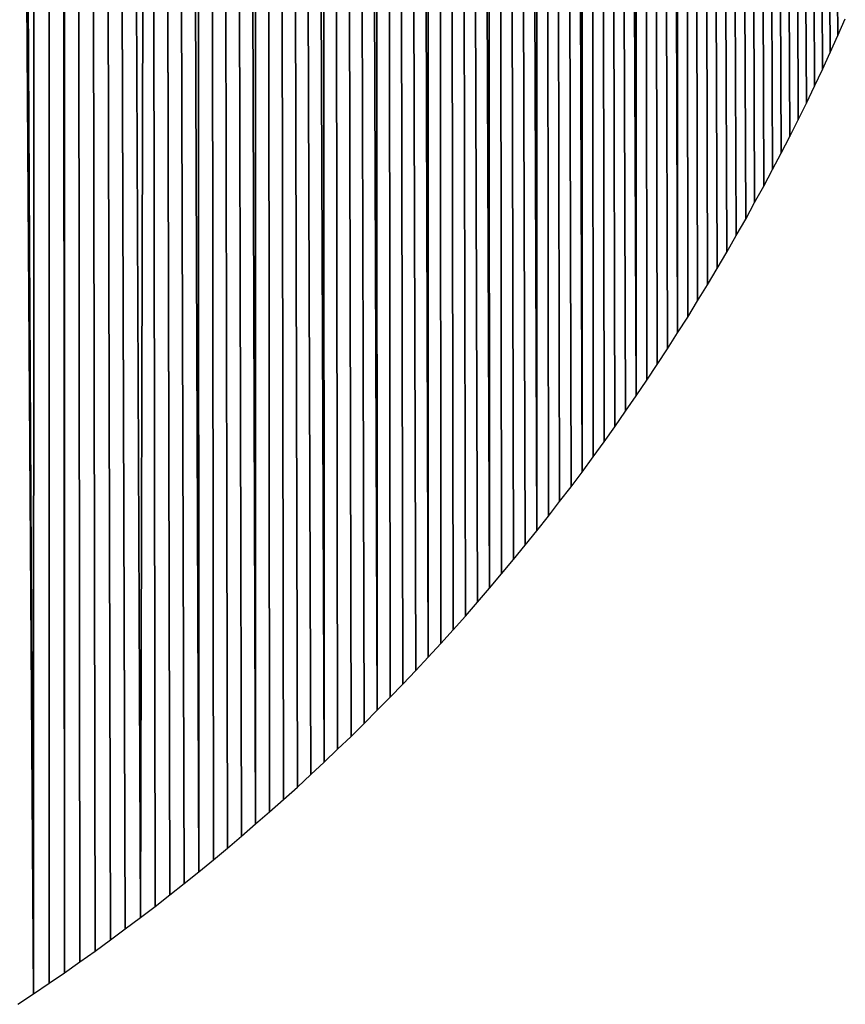
# Model space of a CAD drawing. Extents: x 0 to 594, y 0 to 420.
# Drawn here: x 270 to 271, y 371 to 371 of the extents above; entities that cross this region are included whole.
import ezdxf

# ---------------------------------------------------------------- set-up
doc = ezdxf.new("R2010")
doc.units = 0
doc.layers.get('0').update_dxf_attribs({"linetype": 'CONTINUOUS'})

msp = doc.modelspace()

# ---------------------------------------------------------------- linework, layer by layer
at = {"color": 7, "ltscale": 0.036096}
for p, q in [((270.40106, 371.98334), (270.40039, 370.53949)), ((270.40039, 370.53949), (270.40106, 371.98334))]:
    msp.add_line(p, q, dxfattribs=at)
at = {"color": 7, "ltscale": 0.035983}
for p, q in [((270.40375, 371.98114), (270.40381, 370.54181)), ((270.40381, 370.54181), (270.40375, 371.98114))]:
    msp.add_line(p, q, dxfattribs=at)
at = {"color": 7, "ltscale": 0.03587}
for p, q in [((270.40643, 371.97894), (270.40717, 370.54413)), ((270.40717, 370.54413), (270.40643, 371.97894))]:
    msp.add_line(p, q, dxfattribs=at)
at = {"color": 7, "ltscale": 0.019984}
for p, q in [((270.40704, 371.34351), (270.40717, 370.54413)), ((270.40717, 370.54413), (270.40704, 371.34351))]:
    msp.add_line(p, q, dxfattribs=at)
at = {"color": 7, "ltscale": 0.019878}
for p, q in [((270.40979, 371.34161), (270.41052, 370.54651)), ((270.41052, 370.54651), (270.40979, 371.34161))]:
    msp.add_line(p, q, dxfattribs=at)
at = {"color": 7, "ltscale": 0.019772}
for p, q in [((270.41254, 371.33972), (270.41388, 370.54883)), ((270.41388, 370.54883), (270.41254, 371.33972))]:
    msp.add_line(p, q, dxfattribs=at)
at = {"color": 7, "ltscale": 0.019663}
for p, q in [((270.41522, 371.33777), (270.41718, 370.55127)), ((270.41718, 370.55127), (270.41522, 371.33777))]:
    msp.add_line(p, q, dxfattribs=at)
at = {"color": 7, "ltscale": 0.019553}
for p, q in [((270.41791, 371.33582), (270.42041, 370.55371)), ((270.42041, 370.55371), (270.41791, 371.33582))]:
    msp.add_line(p, q, dxfattribs=at)
at = {"color": 7, "ltscale": 0.019441}
for p, q in [((270.42053, 371.3338), (270.42371, 370.55615)), ((270.42371, 370.55615), (270.42053, 371.3338))]:
    msp.add_line(p, q, dxfattribs=at)
at = {"color": 7, "ltscale": 0.019342}
for p, q in [((270.42371, 370.55615), (270.42584, 371.32983)), ((270.42584, 371.32983), (270.42371, 370.55615))]:
    msp.add_line(p, q, dxfattribs=at)
at = {"color": 7, "ltscale": 0.019281}
for p, q in [((270.42584, 371.32983), (270.42694, 370.55859)), ((270.42694, 370.55859), (270.42584, 371.32983))]:
    msp.add_line(p, q, dxfattribs=at)
at = {"color": 7, "ltscale": 0.019168}
for p, q in [((270.42847, 371.32782), (270.43011, 370.5611)), ((270.43011, 370.5611), (270.42847, 371.32782))]:
    msp.add_line(p, q, dxfattribs=at)
at = {"color": 7, "ltscale": 0.019054}
for p, q in [((270.43103, 371.32574), (270.43329, 370.5636)), ((270.43329, 370.5636), (270.43103, 371.32574))]:
    msp.add_line(p, q, dxfattribs=at)
at = {"color": 7, "ltscale": 0.018939}
for p, q in [((270.43365, 371.32373), (270.43646, 370.56616)), ((270.43646, 370.56616), (270.43365, 371.32373))]:
    msp.add_line(p, q, dxfattribs=at)
at = {"color": 7, "ltscale": 0.018887}
for p, q in [((270.43622, 371.32166), (270.43646, 370.56616)), ((270.43646, 370.56616), (270.43622, 371.32166))]:
    msp.add_line(p, q, dxfattribs=at)
at = {"color": 7, "ltscale": 0.018771}
for p, q in [((270.43878, 371.31958), (270.43964, 370.56873)), ((270.43964, 370.56873), (270.43878, 371.31958))]:
    msp.add_line(p, q, dxfattribs=at)
at = {"color": 7, "ltscale": 0.018654}
for p, q in [((270.44128, 371.31744), (270.44275, 370.57129)), ((270.44275, 370.57129), (270.44128, 371.31744))]:
    msp.add_line(p, q, dxfattribs=at)
at = {"color": 7, "ltscale": 0.018536}
for p, q in [((270.44379, 371.31537), (270.4458, 370.57391)), ((270.4458, 370.57391), (270.44379, 371.31537))]:
    msp.add_line(p, q, dxfattribs=at)
at = {"color": 7, "ltscale": 0.018416}
for p, q in [((270.44635, 371.31323), (270.44885, 370.5766)), ((270.44885, 370.5766), (270.44635, 371.31323))]:
    msp.add_line(p, q, dxfattribs=at)
at = {"color": 7, "ltscale": 0.018362}
for p, q in [((270.44879, 371.3111), (270.44885, 370.5766)), ((270.44885, 370.5766), (270.44879, 371.3111))]:
    msp.add_line(p, q, dxfattribs=at)
at = {"color": 7, "ltscale": 0.018242}
for p, q in [((270.45129, 371.3089), (270.4519, 370.57922)), ((270.4519, 370.57922), (270.45129, 371.3089))]:
    msp.add_line(p, q, dxfattribs=at)
at = {"color": 7, "ltscale": 0.018121}
for p, q in [((270.45374, 371.30676), (270.45496, 370.58191)), ((270.45496, 370.58191), (270.45374, 371.30676))]:
    msp.add_line(p, q, dxfattribs=at)
at = {"color": 7, "ltscale": 0.017999}
for p, q in [((270.45618, 371.30457), (270.45795, 370.58459)), ((270.45795, 370.58459), (270.45618, 371.30457))]:
    msp.add_line(p, q, dxfattribs=at)
at = {"color": 7, "ltscale": 0.017876}
for p, q in [((270.45862, 371.30237), (270.46088, 370.58734)), ((270.46088, 370.58734), (270.45862, 371.30237))]:
    msp.add_line(p, q, dxfattribs=at)
at = {"color": 7, "ltscale": 0.017751}
for p, q in [((270.461, 371.30011), (270.46381, 370.59009)), ((270.46381, 370.59009), (270.461, 371.30011))]:
    msp.add_line(p, q, dxfattribs=at)
at = {"color": 7, "ltscale": 0.017694}
for p, q in [((270.46344, 371.29785), (270.46381, 370.59009)), ((270.46381, 370.59009), (270.46344, 371.29785))]:
    msp.add_line(p, q, dxfattribs=at)
at = {"color": 7, "ltscale": 0.017567}
for p, q in [((270.46576, 371.29559), (270.46674, 370.5929)), ((270.46674, 370.5929), (270.46576, 371.29559))]:
    msp.add_line(p, q, dxfattribs=at)
at = {"color": 7, "ltscale": 0.017441}
for p, q in [((270.46814, 371.29333), (270.46967, 370.5957)), ((270.46967, 370.5957), (270.46814, 371.29333))]:
    msp.add_line(p, q, dxfattribs=at)
at = {"color": 7, "ltscale": 0.017314}
for p, q in [((270.47052, 371.29108), (270.47253, 370.59851)), ((270.47253, 370.59851), (270.47052, 371.29108))]:
    msp.add_line(p, q, dxfattribs=at)
at = {"color": 7, "ltscale": 0.017185}
for p, q in [((270.47284, 371.28876), (270.47534, 370.60138)), ((270.47534, 370.60138), (270.47284, 371.28876))]:
    msp.add_line(p, q, dxfattribs=at)
at = {"color": 7, "ltscale": 0.017126}
for p, q in [((270.47516, 371.28644), (270.47534, 370.60138)), ((270.47534, 370.60138), (270.47516, 371.28644))]:
    msp.add_line(p, q, dxfattribs=at)
at = {"color": 7, "ltscale": 0.016997}
for p, q in [((270.47742, 371.28412), (270.47821, 370.60425)), ((270.47821, 370.60425), (270.47742, 371.28412))]:
    msp.add_line(p, q, dxfattribs=at)
at = {"color": 7, "ltscale": 0.016867}
for p, q in [((270.47974, 371.2818), (270.48096, 370.60712)), ((270.48096, 370.60712), (270.47974, 371.2818))]:
    msp.add_line(p, q, dxfattribs=at)
at = {"color": 7, "ltscale": 0.016734}
for p, q in [((270.48199, 371.27942), (270.48376, 370.61005)), ((270.48376, 370.61005), (270.48199, 371.27942))]:
    msp.add_line(p, q, dxfattribs=at)
at = {"color": 7, "ltscale": 0.016602}
for p, q in [((270.48425, 371.27704), (270.48651, 370.61298)), ((270.48651, 370.61298), (270.48425, 371.27704))]:
    msp.add_line(p, q, dxfattribs=at)
at = {"color": 7, "ltscale": 0.016542}
for p, q in [((270.48645, 371.27466), (270.48651, 370.61298)), ((270.48651, 370.61298), (270.48645, 371.27466))]:
    msp.add_line(p, q, dxfattribs=at)
at = {"color": 7, "ltscale": 0.016406}
for p, q in [((270.48871, 371.27222), (270.48926, 370.61597)), ((270.48926, 370.61597), (270.48871, 371.27222))]:
    msp.add_line(p, q, dxfattribs=at)
at = {"color": 7, "ltscale": 0.01627}
for p, q in [((270.49091, 371.26978), (270.49194, 370.61896)), ((270.49194, 370.61896), (270.49091, 371.26978))]:
    msp.add_line(p, q, dxfattribs=at)
at = {"color": 7, "ltscale": 0.016135}
for p, q in [((270.49304, 371.26733), (270.49463, 370.62195)), ((270.49463, 370.62195), (270.49304, 371.26733))]:
    msp.add_line(p, q, dxfattribs=at)
at = {"color": 7, "ltscale": 0.015997}
for p, q in [((270.49524, 371.26489), (270.49725, 370.625)), ((270.49725, 370.625), (270.49524, 371.26489))]:
    msp.add_line(p, q, dxfattribs=at)
at = {"color": 7, "ltscale": 0.01586}
for p, q in [((270.49738, 371.26245), (270.49988, 370.62805)), ((270.49988, 370.62805), (270.49738, 371.26245))]:
    msp.add_line(p, q, dxfattribs=at)
at = {"color": 7, "ltscale": 0.015797}
for p, q in [((270.49951, 371.25995), (270.49988, 370.62805)), ((270.49988, 370.62805), (270.49951, 371.25995))]:
    msp.add_line(p, q, dxfattribs=at)
at = {"color": 7, "ltscale": 0.015657}
for p, q in [((270.50165, 371.25745), (270.5025, 370.63116)), ((270.5025, 370.63116), (270.50165, 371.25745))]:
    msp.add_line(p, q, dxfattribs=at)
at = {"color": 7, "ltscale": 0.015517}
for p, q in [((270.50378, 371.25494), (270.50507, 370.63428)), ((270.50507, 370.63428), (270.50378, 371.25494))]:
    msp.add_line(p, q, dxfattribs=at)
at = {"color": 7, "ltscale": 0.015375}
for p, q in [((270.50586, 371.25238), (270.50763, 370.63739)), ((270.50763, 370.63739), (270.50586, 371.25238))]:
    msp.add_line(p, q, dxfattribs=at)
at = {"color": 7, "ltscale": 0.015231}
for p, q in [((270.50793, 371.24982), (270.51019, 370.64056)), ((270.51019, 370.64056), (270.50793, 371.24982))]:
    msp.add_line(p, q, dxfattribs=at)
at = {"color": 7, "ltscale": 0.015167}
for p, q in [((270.51001, 371.24725), (270.51019, 370.64056)), ((270.51019, 370.64056), (270.51001, 371.24725))]:
    msp.add_line(p, q, dxfattribs=at)
at = {"color": 7, "ltscale": 0.015024}
for p, q in [((270.51202, 371.24469), (270.5127, 370.64374)), ((270.5127, 370.64374), (270.51202, 371.24469))]:
    msp.add_line(p, q, dxfattribs=at)
at = {"color": 7, "ltscale": 0.014879}
for p, q in [((270.51404, 371.24207), (270.51514, 370.64691)), ((270.51514, 370.64691), (270.51404, 371.24207))]:
    msp.add_line(p, q, dxfattribs=at)
at = {"color": 7, "ltscale": 0.014734}
for p, q in [((270.51605, 371.2395), (270.51764, 370.65015)), ((270.51764, 370.65015), (270.51605, 371.2395))]:
    msp.add_line(p, q, dxfattribs=at)
at = {"color": 7, "ltscale": 0.014587}
for p, q in [((270.51807, 371.23688), (270.52008, 370.65338)), ((270.52008, 370.65338), (270.51807, 371.23688))]:
    msp.add_line(p, q, dxfattribs=at)
at = {"color": 7, "ltscale": 0.01452}
for p, q in [((270.52002, 371.23419), (270.52008, 370.65338)), ((270.52008, 370.65338), (270.52002, 371.23419))]:
    msp.add_line(p, q, dxfattribs=at)
at = {"color": 7, "ltscale": 0.014372}
for p, q in [((270.52197, 371.23157), (270.52246, 370.65668)), ((270.52246, 370.65668), (270.52197, 371.23157))]:
    msp.add_line(p, q, dxfattribs=at)
at = {"color": 7, "ltscale": 0.014223}
for p, q in [((270.52393, 371.22888), (270.52484, 370.65997)), ((270.52484, 370.65997), (270.52393, 371.22888))]:
    msp.add_line(p, q, dxfattribs=at)
at = {"color": 7, "ltscale": 0.014073}
for p, q in [((270.52588, 371.2262), (270.52722, 370.66327)), ((270.52722, 370.66327), (270.52588, 371.2262))]:
    msp.add_line(p, q, dxfattribs=at)
at = {"color": 7, "ltscale": 0.013921}
for p, q in [((270.52777, 371.22345), (270.52954, 370.66663)), ((270.52954, 370.66663), (270.52777, 371.22345))]:
    msp.add_line(p, q, dxfattribs=at)
at = {"color": 7, "ltscale": 0.01377}
for p, q in [((270.52966, 371.22076), (270.53186, 370.66998)), ((270.53186, 370.66998), (270.52966, 371.22076))]:
    msp.add_line(p, q, dxfattribs=at)
at = {"color": 7, "ltscale": 0.013701}
for p, q in [((270.53156, 371.21802), (270.53186, 370.66998)), ((270.53186, 370.66998), (270.53156, 371.21802))]:
    msp.add_line(p, q, dxfattribs=at)
at = {"color": 7, "ltscale": 0.013547}
for p, q in [((270.53345, 371.21527), (270.53418, 370.6734)), ((270.53418, 370.6734), (270.53345, 371.21527))]:
    msp.add_line(p, q, dxfattribs=at)
at = {"color": 7, "ltscale": 0.013393}
for p, q in [((270.53528, 371.21252), (270.53644, 370.67682)), ((270.53644, 370.67682), (270.53528, 371.21252))]:
    msp.add_line(p, q, dxfattribs=at)
at = {"color": 7, "ltscale": 0.013237}
for p, q in [((270.53711, 371.20972), (270.5387, 370.68024)), ((270.5387, 370.68024), (270.53711, 371.20972))]:
    msp.add_line(p, q, dxfattribs=at)
at = {"color": 7, "ltscale": 0.01308}
for p, q in [((270.53894, 371.20691), (270.54089, 370.68372)), ((270.54089, 370.68372), (270.53894, 371.20691))]:
    msp.add_line(p, q, dxfattribs=at)
at = {"color": 7, "ltscale": 0.01301}
for p, q in [((270.54077, 371.2041), (270.54089, 370.68372)), ((270.54089, 370.68372), (270.54077, 371.2041))]:
    msp.add_line(p, q, dxfattribs=at)
at = {"color": 7, "ltscale": 0.012852}
for p, q in [((270.54254, 371.20129), (270.54309, 370.68719)), ((270.54309, 370.68719), (270.54254, 371.20129))]:
    msp.add_line(p, q, dxfattribs=at)
at = {"color": 7, "ltscale": 0.012692}
for p, q in [((270.54431, 371.19843), (270.54523, 370.69073)), ((270.54523, 370.69073), (270.54431, 371.19843))]:
    msp.add_line(p, q, dxfattribs=at)
at = {"color": 7, "ltscale": 0.012534}
for p, q in [((270.54608, 371.19556), (270.54742, 370.69421)), ((270.54742, 370.69421), (270.54608, 371.19556))]:
    msp.add_line(p, q, dxfattribs=at)
at = {"color": 7, "ltscale": 0.012372}
for p, q in [((270.54779, 371.19269), (270.5495, 370.69781)), ((270.5495, 370.69781), (270.54779, 371.19269))]:
    msp.add_line(p, q, dxfattribs=at)
at = {"color": 7, "ltscale": 0.012212}
for p, q in [((270.5495, 371.18982), (270.55164, 370.70135)), ((270.55164, 370.70135), (270.5495, 371.18982))]:
    msp.add_line(p, q, dxfattribs=at)
at = {"color": 7, "ltscale": 0.012032}
for p, q in [((270.55164, 371.18622), (270.55365, 370.70496)), ((270.55365, 370.70496), (270.55164, 371.18622))]:
    msp.add_line(p, q, dxfattribs=at)
at = {"color": 7, "ltscale": 0.011852}
for p, q in [((270.55365, 371.18262), (270.55573, 370.70856)), ((270.55573, 370.70856), (270.55365, 371.18262))]:
    msp.add_line(p, q, dxfattribs=at)
at = {"color": 7, "ltscale": 0.011673}
for p, q in [((270.55573, 371.17908), (270.55768, 370.71216)), ((270.55768, 370.71216), (270.55573, 371.17908))]:
    msp.add_line(p, q, dxfattribs=at)
at = {"color": 7, "ltscale": 0.011493}
for p, q in [((270.55768, 371.17548), (270.55969, 370.71576)), ((270.55969, 370.71576), (270.55768, 371.17548))]:
    msp.add_line(p, q, dxfattribs=at)
at = {"color": 7, "ltscale": 0.011313}
for p, q in [((270.55969, 371.17188), (270.56158, 370.71936)), ((270.56158, 370.71936), (270.55969, 371.17188))]:
    msp.add_line(p, q, dxfattribs=at)
at = {"color": 7, "ltscale": 0.011131}
for p, q in [((270.56158, 371.16821), (270.56348, 370.72296)), ((270.56348, 370.72296), (270.56158, 371.16821))]:
    msp.add_line(p, q, dxfattribs=at)
at = {"color": 7, "ltscale": 0.01095}
for p, q in [((270.56348, 371.16461), (270.56537, 370.72662)), ((270.56537, 370.72662), (270.56348, 371.16461))]:
    msp.add_line(p, q, dxfattribs=at)
at = {"color": 7, "ltscale": 0.010768}
for p, q in [((270.56537, 371.16095), (270.5672, 370.73022)), ((270.5672, 370.73022), (270.56537, 371.16095))]:
    msp.add_line(p, q, dxfattribs=at)
at = {"color": 7, "ltscale": 0.010587}
for p, q in [((270.5672, 371.15735), (270.56897, 370.73389)), ((270.56897, 370.73389), (270.5672, 371.15735))]:
    msp.add_line(p, q, dxfattribs=at)
at = {"color": 7, "ltscale": 0.010404}
for p, q in [((270.56897, 371.15369), (270.57074, 370.73755)), ((270.57074, 370.73755), (270.56897, 371.15369))]:
    msp.add_line(p, q, dxfattribs=at)
at = {"color": 7, "ltscale": 0.01022}
for p, q in [((270.57074, 371.15002), (270.57245, 370.74121)), ((270.57245, 370.74121), (270.57074, 371.15002))]:
    msp.add_line(p, q, dxfattribs=at)
at = {"color": 7, "ltscale": 0.010036}
for p, q in [((270.57245, 371.14636), (270.57416, 370.74493)), ((270.57416, 370.74493), (270.57245, 371.14636))]:
    msp.add_line(p, q, dxfattribs=at)
at = {"color": 7, "ltscale": 0.009853}
for p, q in [((270.57416, 371.1427), (270.57581, 370.7486)), ((270.57581, 370.7486), (270.57416, 371.1427))]:
    msp.add_line(p, q, dxfattribs=at)
at = {"color": 7, "ltscale": 0.010193}
for p, q in [((270.40039, 370.53949), (270.39819, 370.9472)), ((270.39819, 370.9472), (270.40039, 370.53949)), ((270.40039, 370.53949), (270.39819, 370.9472))]:
    msp.add_line(p, q, dxfattribs=at)
at = {"color": 7, "ltscale": 0.009662}
for p, q in [((270.39783, 370.92596), (270.40039, 370.53949)), ((270.40039, 370.53949), (270.39783, 370.92596)), ((270.39783, 370.92596), (270.40039, 370.53949))]:
    msp.add_line(p, q, dxfattribs=at)
at = {"color": 7, "ltscale": 0.000100395}
for p, q in [((270.57581, 370.7486), (270.57745, 370.75226)), ((270.57581, 370.7486), (270.57745, 370.75226)), ((270.57416, 370.74493), (270.57581, 370.7486)), ((270.57416, 370.74493), (270.57581, 370.7486)), ((270.48376, 370.61005), (270.48651, 370.61298)), ((270.48376, 370.61005), (270.48651, 370.61298)), ((270.46088, 370.58734), (270.46381, 370.59009)), ((270.46088, 370.58734), (270.46381, 370.59009)), ((270.45795, 370.58459), (270.46088, 370.58734)), ((270.45795, 370.58459), (270.46088, 370.58734))]:
    msp.add_line(p, q, dxfattribs=at)
at = {"color": 7, "ltscale": 0.000102416}
for p, q in [((270.57245, 370.74121), (270.57416, 370.74493)), ((270.57245, 370.74121), (270.57416, 370.74493)), ((270.55573, 370.70856), (270.55768, 370.71216)), ((270.55573, 370.70856), (270.55768, 370.71216)), ((270.53644, 370.67682), (270.5387, 370.68024)), ((270.53644, 370.67682), (270.5387, 370.68024)), ((270.53418, 370.6734), (270.53644, 370.67682)), ((270.53418, 370.6734), (270.53644, 370.67682)), ((270.39697, 370.53723), (270.40039, 370.53949)), ((270.39697, 370.53723), (270.40039, 370.53949))]:
    msp.add_line(p, q, dxfattribs=at)
at = {"color": 7, "ltscale": 0.000101031}
msp.add_line((270.57074, 370.73755), (270.57245, 370.74121), dxfattribs=at)
msp.add_line((270.57074, 370.73755), (270.57245, 370.74121), dxfattribs=at)
at = {"color": 7, "ltscale": 0.000101686}
for p, q in [((270.56897, 370.73389), (270.57074, 370.73755)), ((270.56897, 370.73389), (270.57074, 370.73755)), ((270.5672, 370.73022), (270.56897, 370.73389)), ((270.5672, 370.73022), (270.56897, 370.73389))]:
    msp.add_line(p, q, dxfattribs=at)
at = {"color": 7, "ltscale": 0.000100997}
msp.add_line((270.56537, 370.72662), (270.5672, 370.73022), dxfattribs=at)
msp.add_line((270.56537, 370.72662), (270.5672, 370.73022), dxfattribs=at)
at = {"color": 7, "ltscale": 0.000103051}
msp.add_line((270.56348, 370.72296), (270.56537, 370.72662), dxfattribs=at)
msp.add_line((270.56348, 370.72296), (270.56537, 370.72662), dxfattribs=at)
at = {"color": 7, "ltscale": 0.000101697}
for p, q in [((270.56158, 370.71936), (270.56348, 370.72296)), ((270.56158, 370.71936), (270.56348, 370.72296)), ((270.55969, 370.71576), (270.56158, 370.71936)), ((270.55969, 370.71576), (270.56158, 370.71936))]:
    msp.add_line(p, q, dxfattribs=at)
at = {"color": 7, "ltscale": 0.000103152}
for p, q in [((270.55768, 370.71216), (270.55969, 370.71576)), ((270.55768, 370.71216), (270.55969, 370.71576)), ((270.55164, 370.70135), (270.55365, 370.70496)), ((270.55164, 370.70135), (270.55365, 370.70496))]:
    msp.add_line(p, q, dxfattribs=at)
at = {"color": 7, "ltscale": 0.000103906}
for p, q in [((270.55365, 370.70496), (270.55573, 370.70856)), ((270.55365, 370.70496), (270.55573, 370.70856)), ((270.54742, 370.69421), (270.5495, 370.69781)), ((270.54742, 370.69421), (270.5495, 370.69781))]:
    msp.add_line(p, q, dxfattribs=at)
at = {"color": 7, "ltscale": 0.000103366}
for p, q in [((270.5495, 370.69781), (270.55164, 370.70135)), ((270.5495, 370.69781), (270.55164, 370.70135)), ((270.54309, 370.68719), (270.54523, 370.69073)), ((270.54309, 370.68719), (270.54523, 370.69073))]:
    msp.add_line(p, q, dxfattribs=at)
at = {"color": 7, "ltscale": 0.00010287}
for p, q in [((270.54523, 370.69073), (270.54742, 370.69421)), ((270.54523, 370.69073), (270.54742, 370.69421)), ((270.54089, 370.68372), (270.54309, 370.68719)), ((270.54089, 370.68372), (270.54309, 370.68719)), ((270.5387, 370.68024), (270.54089, 370.68372)), ((270.5387, 370.68024), (270.54089, 370.68372))]:
    msp.add_line(p, q, dxfattribs=at)
at = {"color": 7, "ltscale": 0.000103265}
for p, q in [((270.53186, 370.66998), (270.53418, 370.6734)), ((270.53186, 370.66998), (270.53418, 370.6734)), ((270.40039, 370.53949), (270.40381, 370.54181)), ((270.40039, 370.53949), (270.40381, 370.54181))]:
    msp.add_line(p, q, dxfattribs=at)
at = {"color": 7, "ltscale": 0.000102006}
for p, q in [((270.52954, 370.66663), (270.53186, 370.66998)), ((270.52954, 370.66663), (270.53186, 370.66998)), ((270.52722, 370.66327), (270.52954, 370.66663)), ((270.52722, 370.66327), (270.52954, 370.66663)), ((270.41052, 370.54651), (270.41388, 370.54883)), ((270.41052, 370.54651), (270.41388, 370.54883)), ((270.40381, 370.54181), (270.40717, 370.54413)), ((270.40381, 370.54181), (270.40717, 370.54413))]:
    msp.add_line(p, q, dxfattribs=at)
at = {"color": 7, "ltscale": 0.00010164}
for p, q in [((270.52484, 370.65997), (270.52722, 370.66327)), ((270.52484, 370.65997), (270.52722, 370.66327)), ((270.52246, 370.65668), (270.52484, 370.65997)), ((270.52246, 370.65668), (270.52484, 370.65997)), ((270.52008, 370.65338), (270.52246, 370.65668)), ((270.52008, 370.65338), (270.52246, 370.65668))]:
    msp.add_line(p, q, dxfattribs=at)
at = {"color": 7, "ltscale": 0.000101319}
for p, q in [((270.51764, 370.65015), (270.52008, 370.65338)), ((270.51764, 370.65015), (270.52008, 370.65338)), ((270.42371, 370.55615), (270.42694, 370.55859)), ((270.42371, 370.55615), (270.42694, 370.55859)), ((270.41718, 370.55127), (270.42041, 370.55371)), ((270.41718, 370.55127), (270.42041, 370.55371))]:
    msp.add_line(p, q, dxfattribs=at)
at = {"color": 7, "ltscale": 0.000102245}
msp.add_line((270.51514, 370.64691), (270.51764, 370.65015), dxfattribs=at)
msp.add_line((270.51514, 370.64691), (270.51764, 370.65015), dxfattribs=at)
at = {"color": 7, "ltscale": 0.000100105}
msp.add_line((270.5127, 370.64374), (270.51514, 370.64691), dxfattribs=at)
msp.add_line((270.5127, 370.64374), (270.51514, 370.64691), dxfattribs=at)
at = {"color": 7, "ltscale": 0.000101043}
for p, q in [((270.51019, 370.64056), (270.5127, 370.64374)), ((270.51019, 370.64056), (270.5127, 370.64374)), ((270.43011, 370.5611), (270.43329, 370.5636)), ((270.43011, 370.5611), (270.43329, 370.5636)), ((270.42694, 370.55859), (270.43011, 370.5611)), ((270.42694, 370.55859), (270.43011, 370.5611))]:
    msp.add_line(p, q, dxfattribs=at)
at = {"color": 7, "ltscale": 0.000101994}
for p, q in [((270.50763, 370.63739), (270.51019, 370.64056)), ((270.50763, 370.63739), (270.51019, 370.64056)), ((270.43646, 370.56616), (270.43964, 370.56873)), ((270.43646, 370.56616), (270.43964, 370.56873)), ((270.43329, 370.5636), (270.43646, 370.56616)), ((270.43329, 370.5636), (270.43646, 370.56616))]:
    msp.add_line(p, q, dxfattribs=at)
at = {"color": 7, "ltscale": 0.000100812}
for p, q in [((270.50507, 370.63428), (270.50763, 370.63739)), ((270.50507, 370.63428), (270.50763, 370.63739)), ((270.5025, 370.63116), (270.50507, 370.63428)), ((270.5025, 370.63116), (270.50507, 370.63428)), ((270.43964, 370.56873), (270.44275, 370.57129)), ((270.43964, 370.56873), (270.44275, 370.57129))]:
    msp.add_line(p, q, dxfattribs=at)
at = {"color": 7, "ltscale": 0.000101789}
msp.add_line((270.49988, 370.62805), (270.5025, 370.63116), dxfattribs=at)
msp.add_line((270.49988, 370.62805), (270.5025, 370.63116), dxfattribs=at)
at = {"color": 7, "ltscale": 0.000100627}
for p, q in [((270.49725, 370.625), (270.49988, 370.62805)), ((270.49725, 370.625), (270.49988, 370.62805)), ((270.49463, 370.62195), (270.49725, 370.625)), ((270.49463, 370.62195), (270.49725, 370.625)), ((270.44885, 370.5766), (270.4519, 370.57922)), ((270.44885, 370.5766), (270.4519, 370.57922)), ((270.44275, 370.57129), (270.4458, 370.57391)), ((270.44275, 370.57129), (270.4458, 370.57391))]:
    msp.add_line(p, q, dxfattribs=at)
at = {"color": 7, "ltscale": 0.000100488}
for p, q in [((270.49194, 370.61896), (270.49463, 370.62195)), ((270.49194, 370.61896), (270.49463, 370.62195)), ((270.48926, 370.61597), (270.49194, 370.61896)), ((270.48926, 370.61597), (270.49194, 370.61896)), ((270.45496, 370.58191), (270.45795, 370.58459)), ((270.45496, 370.58191), (270.45795, 370.58459))]:
    msp.add_line(p, q, dxfattribs=at)
at = {"color": 7, "ltscale": 0.000101514}
msp.add_line((270.48651, 370.61298), (270.48926, 370.61597), dxfattribs=at)
msp.add_line((270.48651, 370.61298), (270.48926, 370.61597), dxfattribs=at)
at = {"color": 7, "ltscale": 0.000101445}
for p, q in [((270.48096, 370.60712), (270.48376, 370.61005)), ((270.48096, 370.60712), (270.48376, 370.61005)), ((270.46674, 370.5929), (270.46967, 370.5957)), ((270.46674, 370.5929), (270.46967, 370.5957)), ((270.46381, 370.59009), (270.46674, 370.5929)), ((270.46381, 370.59009), (270.46674, 370.5929))]:
    msp.add_line(p, q, dxfattribs=at)
at = {"color": 7, "ltscale": 9.92877e-05}
msp.add_line((270.47821, 370.60425), (270.48096, 370.60712), dxfattribs=at)
msp.add_line((270.47821, 370.60425), (270.48096, 370.60712), dxfattribs=at)
at = {"color": 7, "ltscale": 0.000101422}
msp.add_line((270.47534, 370.60138), (270.47821, 370.60425), dxfattribs=at)
msp.add_line((270.47534, 370.60138), (270.47821, 370.60425), dxfattribs=at)
at = {"color": 7, "ltscale": 0.000100349}
for p, q in [((270.47253, 370.59851), (270.47534, 370.60138)), ((270.47253, 370.59851), (270.47534, 370.60138)), ((270.46967, 370.5957), (270.47253, 370.59851)), ((270.46967, 370.5957), (270.47253, 370.59851))]:
    msp.add_line(p, q, dxfattribs=at)
at = {"color": 7, "ltscale": 0.000101629}
for p, q in [((270.4519, 370.57922), (270.45496, 370.58191)), ((270.4519, 370.57922), (270.45496, 370.58191)), ((270.4458, 370.57391), (270.44885, 370.5766)), ((270.4458, 370.57391), (270.44885, 370.5766))]:
    msp.add_line(p, q, dxfattribs=at)
at = {"color": 7, "ltscale": 0.000102541}
for p, q in [((270.42041, 370.55371), (270.42371, 370.55615)), ((270.42041, 370.55371), (270.42371, 370.55615)), ((270.41388, 370.54883), (270.41718, 370.55127)), ((270.41388, 370.54883), (270.41718, 370.55127))]:
    msp.add_line(p, q, dxfattribs=at)
at = {"color": 7, "ltscale": 0.000102881}
msp.add_line((270.40717, 370.54413), (270.41052, 370.54651), dxfattribs=at)
msp.add_line((270.40717, 370.54413), (270.41052, 370.54651), dxfattribs=at)
at = {"color": 7}
msp.add_lwpolyline([(270.39697, 370.53723), (270.40039, 370.53949), (270.40381, 370.54181), (270.40717, 370.54413), (270.41052, 370.54651), (270.41388, 370.54883), (270.41718, 370.55127), (270.42041, 370.55371), (270.42371, 370.55615), (270.42694, 370.55859), (270.43011, 370.5611), (270.43329, 370.5636), (270.43646, 370.56616), (270.43964, 370.56873), (270.44275, 370.57129), (270.4458, 370.57391), (270.44885, 370.5766), (270.4519, 370.57922), (270.45496, 370.58191), (270.45795, 370.58459), (270.46088, 370.58734), (270.46381, 370.59009), (270.46674, 370.5929), (270.46967, 370.5957), (270.47253, 370.59851), (270.47534, 370.60138), (270.47821, 370.60425), (270.48096, 370.60712), (270.48376, 370.61005), (270.48651, 370.61298), (270.48926, 370.61597), (270.49194, 370.61896), (270.49463, 370.62195), (270.49725, 370.625), (270.49988, 370.62805), (270.5025, 370.63116), (270.50507, 370.63428), (270.50763, 370.63739), (270.51019, 370.64056), (270.5127, 370.64374), (270.51514, 370.64691), (270.51764, 370.65015), (270.52008, 370.65338), (270.52246, 370.65668), (270.52484, 370.65997), (270.52722, 370.66327), (270.52954, 370.66663), (270.53186, 370.66998), (270.53418, 370.6734), (270.53644, 370.67682), (270.5387, 370.68024), (270.54089, 370.68372), (270.54309, 370.68719), (270.54523, 370.69073), (270.54742, 370.69421), (270.5495, 370.69781), (270.55164, 370.70135), (270.55365, 370.70496), (270.55573, 370.70856), (270.55768, 370.71216), (270.55969, 370.71576), (270.56158, 370.71936), (270.56348, 370.72296), (270.56537, 370.72662), (270.5672, 370.73022), (270.56897, 370.73389), (270.57074, 370.73755), (270.57245, 370.74121), (270.57416, 370.74493), (270.57581, 370.7486), (270.57745, 370.75226)], dxfattribs=at)
msp.add_solid([(270.40039, 370.53949), (270.39819, 370.9472), (270.39783, 370.92596)], dxfattribs=at)

doc.saveas('drawing.dxf')
